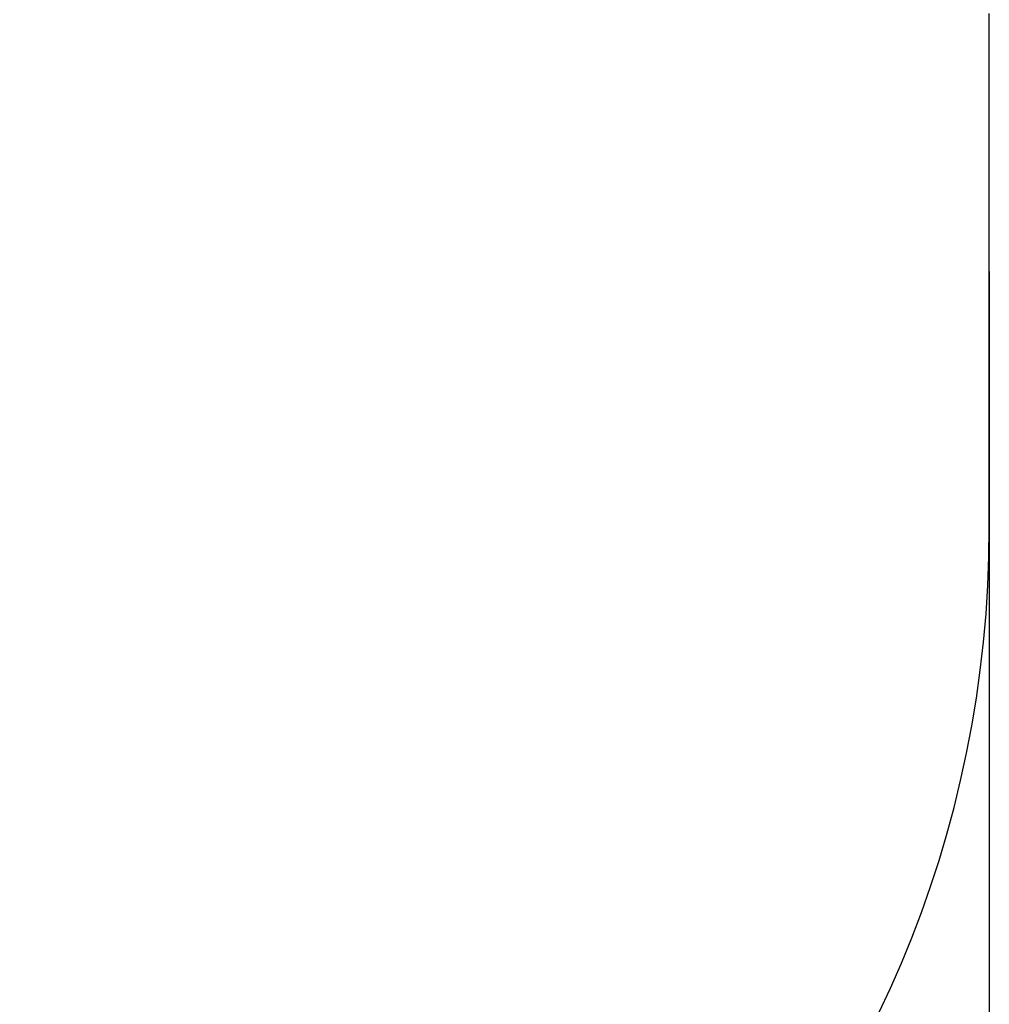
# Model space of a CAD drawing. Units: millimetres. Extents: x -1870 to 2832, y -3244 to 3000.
# Drawn here: x 1532 to 2832, y -1924 to -603 of the extents above; entities that cross this region are included whole.
import ezdxf

# ---------------------------------------------------------------- set-up
doc = ezdxf.new("R2010")
doc.units = ezdxf.units.MM
doc.header["$LTSCALE"] = 10
doc.header["$PDSIZE"] = -1
doc.layers.add('Зона б', color=5, linetype='Continuous')
doc.layers.add('размер', color=92, linetype='Continuous', lineweight=15)
doc.dimstyles.new('Размер М1.1', dxfattribs={"dimtxt": 300, "dimasz": 200, "dimexe": 1, "dimexo": 1, "dimgap": 50, "dimtad": 1, "dimdec": 0, "dimzin": 0, "dimtxsty": 'Standard', "dimcen": 2.5, "dimazin": 0, "dimtfac": 1, "dimtmove": 0, "dimatfit": 3, "dimfxl": 1, "dimtzin": 0, "dimarcsym": 0})

# ---------------------------------------------------------------- blocks, each defined once
blk = doc.blocks.new('*D14')
at = {"layer": 'Defpoints', "color": 0, "transparency": 16777216}
for p in [(-857.1, -939.8), (2831.6, -939.8), (2831.6, -3210.7)]:
    blk.add_point(p, dxfattribs=at)
at = {"layer": 'размер', "color": 0, "lineweight": -2, "transparency": 16777216}
for p, q in [((-857.1, -940.8), (-857.1, -3211.7)), ((2831.6, -940.8), (2831.6, -3211.7)), ((-657.1, -3210.7), (2631.6, -3210.7))]:
    blk.add_line(p, q, dxfattribs=at)
at = {"layer": 'размер', "color": 0, "transparency": 16777216}
for points in [[(-657.1, -3177.4), (-657.1, -3244.1), (-857.1, -3210.7)], [(2631.6, -3177.4), (2631.6, -3244.1), (2831.6, -3210.7)]]:
    blk.add_solid(points, dxfattribs=at)
at = {"layer": 'размер', "color": 0, "transparency": 16777216, "insert": (987.2, -3060.7), "char_height": 200, "attachment_point": 5}
blk.add_mtext('3670', dxfattribs=at)

msp = doc.modelspace()

# ---------------------------------------------------------------- linework, layer by layer
at = {"layer": 'Зона б'}
msp.add_line((2831.6, -1284.7), (2831.6, -594.9), dxfattribs=at)
msp.add_arc((1331.6, -1284.7), 1500, 270, 0, dxfattribs=at)

# ---------------------------------------------------------------- dimensions: what is measured, and where the dimension line sits
at = {"layer": 'размер'}
dim = msp.add_linear_dim(base=(2831.6, -3210.7), p1=(-857.1, -939.8), p2=(2831.6, -939.8), text='3670', dimstyle='Размер М1.1', override={"dimtxt": 200}, dxfattribs=at)
dim.commit()
dim.dimension.update_dxf_attribs({"geometry": '*D14', "text_midpoint": (987.2, -3060.7)})

doc.saveas('drawing.dxf')
